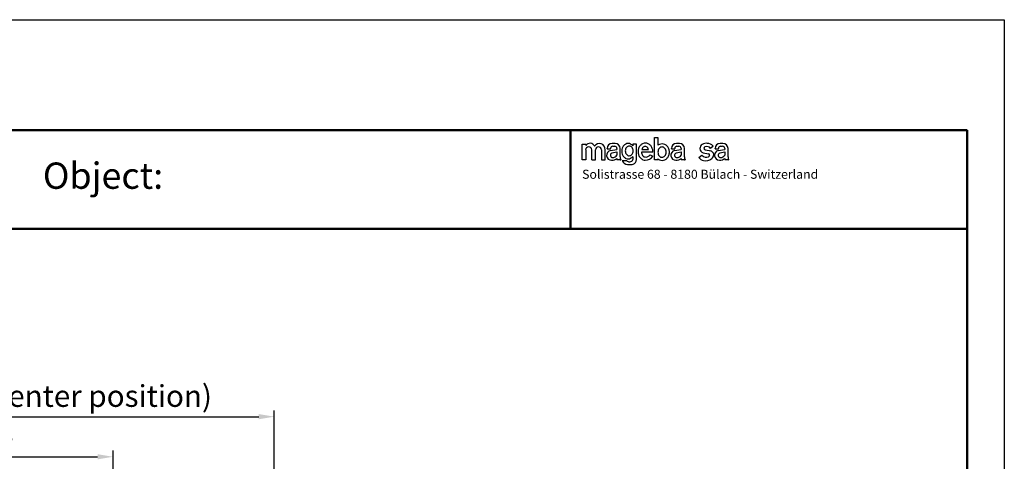
# Model space of a CAD drawing. Units: millimetres. Extents: x 5660 to 7145, y -7576 to -6524.
# Drawn here: x 6350 to 7145, y -6881 to -6524 of the extents above; entities that cross this region are included whole.
import ezdxf

# ---------------------------------------------------------------- set-up
doc = ezdxf.new("R2010")
doc.units = ezdxf.units.MM
doc.layers.add('02930000TE00', color=2, linetype='Continuous')
doc.layers.add('039300000000', color=3, linetype='Continuous')
for name, color, linetype, lineweight in [('AM_0', 7, 'Continuous', 50), ('AM_4', 3, 'Continuous', 25), ('AM_5', 3, 'Continuous', 25), ('AM_6', 2, 'Continuous', 35)]:
    doc.layers.add(name, color=color, linetype=linetype, lineweight=lineweight)
doc.layers.add('AM_VIEWS', color=1, linetype='Continuous', lineweight=25, plot=False)
doc.styles.add('MINI', font='SIMPLEX', dxfattribs={"width": 0.8, "height": 3.5})
doc.styles.get("Standard").update_dxf_attribs({"font": 'ISOCP.SHX'})
doc.dimstyles.new('AM_ISO$0', dxfattribs={"dimtxt": 3.5, "dimasz": 2.5, "dimexe": 1, "dimexo": 1, "dimgap": 0.6, "dimtad": 1, "dimdsep": 46, "dimtxsty": 'Standard', "dimcen": 0, "dimclrd": 256, "dimclre": 256, "dimclrt": 2, "dimadec": 0, "dimazin": 2, "dimtp": 0.1, "dimtm": 0.1, "dimtfac": 0.71, "dimtmove": 0, "dimatfit": 3, "dimfxl": 1, "dimtfill": 1, "dimlwd": -1, "dimlwe": -1, "dimarcsym": 0})
doc.dimstyles.new('GEN-ISO', dxfattribs={"dimtxt": 3.5, "dimasz": 2.5, "dimexe": 1, "dimexo": 1, "dimgap": 0.6, "dimtad": 1, "dimdsep": 46, "dimtxsty": 'Standard', "dimcen": 0, "dimclrd": 256, "dimclre": 256, "dimclrt": 2, "dimadec": 0, "dimazin": 0, "dimtp": 0.1, "dimtm": 0.1, "dimtfac": 0.71, "dimtdec": 3, "dimtmove": 0, "dimatfit": 3, "dimfxl": 1, "dimtzin": 0, "dimarcsym": 0})

# ---------------------------------------------------------------- blocks, each defined once
blk = doc.blocks.new('SIGNETMAG')
at = {"layer": '039300000000'}
for p, q in [((-1003.88, -38.34), (-1003.23, -38.34)), ((-1003.88, -42.29), (-1003.88, -38.34)), ((-1003.23, -38.34), (-1003.23, -39.73)), ((-1016.7, -39.51), (-1016.06, -39.51)), ((-1016.7, -42.3), (-1016.7, -39.51)), ((-1016.06, -39.51), (-1016.06, -39.77)), ((-1010.85, -39.4), (-1011.34, -39.4)), ((-1011.26, -39.9), (-1010.91, -39.9)), ((-1007.7, -39.51), (-1007.7, -39.82)), ((-1007.05, -39.51), (-1007.7, -39.51)), ((-1007.05, -42.3), (-1007.05, -39.51)), ((-999.44, -39.4), (-999.94, -39.4)), ((-999.86, -39.9), (-999.51, -39.9)), ((-993.45, -39.88), (-993.89, -40.29)), ((-991.71, -39.4), (-992.2, -39.4)), ((-992.12, -39.9), (-991.78, -39.9)), ((-1016.06, -40.54), (-1016.06, -42.3)), ((-1014.95, -42.3), (-1014.95, -40.54)), ((-1014.31, -42.3), (-1014.31, -40.51)), ((-1013.27, -40.51), (-1013.27, -42.3)), ((-1012.62, -42.3), (-1012.62, -40.51)), ((-1012.25, -40.35), (-1012.25, -40.31)), ((-1012.25, -40.35), (-1011.65, -40.35)), ((-1011.68, -40.65), (-1010.52, -40.48)), ((-1011.65, -40.35), (-1011.65, -40.29)), ((-1011.42, -41.09), (-1010.52, -40.9)), ((-1010.52, -40.29), (-1010.52, -40.35)), ((-1010.52, -40.35), (-1010.52, -40.48)), ((-1010.52, -40.9), (-1010.52, -41.48)), ((-1009.94, -41.75), (-1009.94, -40.31)), ((-1007.7, -41.77), (-1007.7, -41.72)), ((-1007.7, -41.76), (-1007.7, -41.77)), ((-1007.7, -41.77), (-1007.7, -42.26)), ((-1004.15, -40.93), (-1006.15, -40.93)), ((-1006.11, -40.5), (-1004.91, -40.5)), ((-1004.91, -40.5), (-1004.9, -40.5)), ((-1004.64, -41.4), (-1004.15, -41.64)), ((-1000.84, -40.35), (-1000.84, -40.31)), ((-1000.84, -40.35), (-1000.25, -40.35)), ((-1000.28, -40.65), (-999.12, -40.48)), ((-1000.25, -40.35), (-1000.25, -40.29)), ((-1000.01, -41.09), (-999.12, -40.9)), ((-999.12, -40.29), (-999.12, -40.35)), ((-999.12, -40.35), (-999.12, -40.48)), ((-999.12, -40.9), (-999.12, -41.48)), ((-998.54, -41.75), (-998.54, -40.31)), ((-995.98, -41.9), (-995.43, -41.49)), ((-995.21, -41.06), (-994.27, -41.23)), ((-994.86, -40.54), (-994.13, -40.67)), ((-994.13, -40.67), (-994, -40.69)), ((-993.35, -41.44), (-993.35, -41.38)), ((-993.11, -40.35), (-993.11, -40.31)), ((-993.11, -40.35), (-992.51, -40.35)), ((-992.54, -40.65), (-991.39, -40.48)), ((-992.51, -40.35), (-992.51, -40.29)), ((-992.28, -41.09), (-991.39, -40.9)), ((-991.39, -40.29), (-991.39, -40.35)), ((-991.39, -40.35), (-991.39, -40.48)), ((-991.39, -40.9), (-991.39, -41.48)), ((-990.81, -41.75), (-990.81, -40.31)), ((-1016.06, -42.3), (-1016.7, -42.3)), ((-1014.95, -42.3), (-1014.31, -42.3)), ((-1013.27, -42.3), (-1012.62, -42.3)), ((-1009.94, -42.3), (-1010.46, -42.3)), ((-1009.94, -42.3), (-1009.84, -42.3)), ((-1009.56, -42.41), (-1008.81, -42.41)), ((-1008.63, -43.15), (-1008.44, -43.16)), ((-1008.44, -43.16), (-1008.36, -43.16)), ((-1008.36, -43.16), (-1008.35, -43.16)), ((-1008.35, -43.16), (-1008.35, -43.16)), ((-1003.23, -42.29), (-1003.88, -42.29)), ((-1003.23, -42.29), (-1003.23, -42.16)), ((-998.54, -42.3), (-999.05, -42.3)), ((-998.54, -42.3), (-998.43, -42.3)), ((-993.68, -42.08), (-993.66, -42.06)), ((-990.81, -42.29), (-991.32, -42.29)), ((-990.81, -42.29), (-990.7, -42.29))]:
    blk.add_line(p, q, dxfattribs=at)
for points in [[(-1007.7, -39.82, 0.003226), (-1007.71, -39.81, 0.103942), (-1008.09, -39.51, 0.115312), (-1008.52, -39.41, 0.115312), (-1008.95, -39.51, 0.103942), (-1009.33, -39.81, 0.09108), (-1009.58, -40.24, 0.083689), (-1009.67, -40.77, 0.083689)], [(-1004.15, -40.92, 0.008953), (-1004.15, -40.86, 0.086921), (-1004.25, -40.27, 0.092922), (-1004.53, -39.79, 0.102896), (-1004.97, -39.46, 0.111261), (-1005.46, -39.35, 0.111261), (-1005.95, -39.46, 0.102896), (-1006.39, -39.79, 0.092922), (-1006.67, -40.27, 0.086921), (-1006.77, -40.86, 0.086921)], [(-1004.91, -40.5, 0.002212), (-1004.91, -40.49, 0.081642), (-1005.05, -40.2, 0.106938), (-1005.27, -39.99, 0.135854), (-1005.5, -39.92, 0.135854), (-1005.74, -39.99, 0.106938), (-1005.96, -40.2, 0.081642), (-1006.1, -40.49, 0.003208), (-1006.11, -40.5, 0.06979)], [(-1003.23, -42.16, 0.055525), (-1002.96, -42.32, 0.129228), (-1002.5, -42.41, 0.109788), (-1002.02, -42.3, 0.102475), (-1001.59, -41.98, 0.093586), (-1001.31, -41.51, 0.088143), (-1001.21, -40.94, 0.088143), (-1001.31, -40.38, 0.093586), (-1001.59, -39.91, 0.102475), (-1002.02, -39.59, 0.109788), (-1002.5, -39.48, 0.109788), (-1002.99, -39.59, 0.052071), (-1003.23, -39.73, 0.093586)], [(-1009.67, -40.77, 0.083689), (-1009.58, -41.31, 0.09108), (-1009.33, -41.74, 0.103942), (-1008.92, -42.06, 0.135327), (-1008.52, -42.14, 0.115312), (-1008.09, -42.04, 0.103942), (-1007.71, -41.74, 0.002857), (-1007.7, -41.73, 0.083689)], [(-1006.77, -40.86, 0.086921), (-1006.67, -41.44, 0.092922), (-1006.39, -41.92, 0.102896), (-1005.92, -42.28, 0.123371), (-1005.49, -42.37, 0.111261)], [(-1006.15, -40.93, 0.056352), (-1006.1, -41.23, 0.081642), (-1005.96, -41.52, 0.106938), (-1005.72, -41.75, 0.139045), (-1005.53, -41.8, 0.135854)]]:
    blk.add_lwpolyline(points, format="xyb", dxfattribs=at)
for points in [[(-1009.04, -40.73, 0.083737), (-1008.98, -41.06, 0.091108), (-1008.83, -41.33, 0.103927), (-1008.57, -41.53, 0.135259), (-1008.33, -41.58, 0.115251), (-1008.06, -41.52, 0.103927), (-1007.82, -41.33, 0.091108), (-1007.67, -41.06, 0.083737), (-1007.61, -40.73, 0.083737), (-1007.67, -40.4, 0.091108), (-1007.82, -40.13, 0.103927), (-1008.06, -39.94, 0.115251), (-1008.33, -39.88, 0.115251), (-1008.59, -39.94, 0.103927), (-1008.83, -40.13, 0.091108), (-1008.98, -40.4, 0.083737)], [(-1003.24, -40.94, 0.078918), (-1003.18, -41.3, 0.08812), (-1003.03, -41.59, 0.105281), (-1002.76, -41.81, 0.142454), (-1002.52, -41.86, 0.121752), (-1002.25, -41.8, 0.105281), (-1002, -41.59, 0.08812), (-1001.85, -41.3, 0.078918), (-1001.79, -40.94, 0.078918), (-1001.85, -40.58, 0.08812), (-1002, -40.29, 0.105281), (-1002.25, -40.09, 0.121752), (-1002.52, -40.02, 0.121752), (-1002.78, -40.09, 0.105281), (-1003.03, -40.29, 0.08812), (-1003.18, -40.58, 0.078918)]]:
    blk.add_lwpolyline(points, format="xyb", close=True, dxfattribs=at)
for centre, radius, start, end in [((-1015.51, -40.54), 0.551, 360, 180), ((-1015.29, -40.31), 0.932, 27.5031, 144.6183), ((-1013.61, -40.39), 0.995, 352.975, 149.483), ((-1013.79, -40.51), 0.518, 0, 180), ((-1011.34, -40.31), 0.907, 90, 180), ((-1011.26, -40.29), 0.389, 90, 180), ((-1010.91, -40.29), 0.389, 0, 90), ((-1010.85, -40.31), 0.907, 0, 90), ((-999.94, -40.31), 0.907, 90, 180), ((-999.86, -40.29), 0.389, 90, 180), ((-999.51, -40.29), 0.389, 0, 90), ((-999.44, -40.31), 0.907, 0, 90), ((-994.95, -40.32), 0.855, 119.44, 180), ((-994.67, -40.75), 1.37, 81.5535, 120.8494), ((-994.81, -40.27), 0.274, 112.2602, 259.8277), ((-994.58, -40.8), 0.855, 36.8663, 113.0884), ((-994.49, -40.77), 1.37, 40.5401, 90.3604), ((-992.2, -40.31), 0.905, 90, 180), ((-992.12, -40.29), 0.388, 90, 180), ((-991.78, -40.29), 0.388, 0, 90), ((-991.71, -40.31), 0.905, 0, 90), ((-1011.47, -41.51), 0.881, 103.8444, 270), ((-1011.26, -41.49), 0.421, 111.2062, 270), ((-1011.28, -41.03), 0.876, 270.9711, 329.348), ((-1008.47, -41.74), 1.47, 180.3304, 201.9045), ((-1005.35, -40.98), 0.834, 257.4944, 329.5785), ((-1005.39, -40.93), 1.44, 266.3477, 329.9663), ((-1000.07, -41.51), 0.881, 103.8444, 270), ((-999.86, -41.49), 0.421, 111.2062, 270), ((-999.87, -41.03), 0.876, 270.9711, 329.348), ((-997.06, -41.74), 1.47, 180.3304, 201.9045), ((-994.88, -41.08), 1.37, 216.8646, 258.201), ((-995.06, -40.32), 0.752, 180, 258.4492), ((-994.67, -40.91), 0.958, 217.3573, 296.0248), ((-994.34, -41.49), 0.274, 355.1031, 75.5989), ((-994.4, -41.46), 0.342, 296.6624, 350.9392), ((-994.1, -41.44), 0.752, 3.9102, 82.6645), ((-994.3, -41.35), 0.958, 311.4601, 354.2939), ((-992.33, -41.5), 0.879, 103.8444, 270), ((-992.13, -41.49), 0.42, 111.2062, 270), ((-992.14, -41.03), 0.874, 270.9711, 329.348), ((-989.34, -41.74), 1.47, 180.3304, 201.9045), ((-1011.32, -41.27), 1.12, 262.4798, 315.3151), ((-1009.84, -42), 0.687, 184.5194, 205.1993), ((-1008.56, -42.1), 1.05, 197.5395, 266.2493), ((-1008.29, -42.06), 0.625, 214.228, 341.339), ((-1008.54, -36.69), 6.47, 271.7309, 277.8088), ((-1007.87, -42.3), 0.823, 284.5005, 1.5191), ((-999.92, -41.27), 1.12, 262.4798, 315.3151), ((-998.43, -42), 0.687, 184.5194, 205.1993), ((-994.76, -40.75), 1.71, 256.3969, 309.3895), ((-992.18, -41.27), 1.12, 262.4798, 315.3151), ((-990.7, -42), 0.685, 184.5194, 205.1993)]:
    blk.add_arc(centre, radius, start, end, dxfattribs=at)
at = {"layer": '02930000TE00', "style": 'MINI'}
blk.add_text('Solistrasse 68 - 8180 Bülach - Switzerland', height=1.6, dxfattribs=at).set_placement((-1016.69, -45.67))
blk = doc.blocks.new('A$C532E4436')
at = {"xscale": 2.534400000000002, "yscale": 2.534400000000002, "zscale": 2.5344}
blk.add_blockref('SIGNETMAG', (2576.73, 132.56), dxfattribs=at)
blk = doc.blocks.new('*D22')
at = {"layer": 'AM_5', "lineweight": -2}
for p, q in [((6225.71, -7000.57), (6225.71, -6839.79)), ((6238.21, -6844.79), (6543.21, -6844.79)), ((6555.71, -7000.57), (6555.71, -6839.79))]:
    blk.add_line(p, q, dxfattribs=at)
at = {"layer": 'AM_5'}
for points in [[(6238.21, -6842.7), (6238.21, -6846.87), (6225.71, -6844.79)], [(6543.21, -6842.7), (6543.21, -6846.87), (6555.71, -6844.79)]]:
    blk.add_solid(points, dxfattribs=at)
at = {"layer": 'Defpoints', "color": 0}
for p in [(6555.71, -6844.79), (6225.71, -7005.57), (6555.71, -7005.57)]:
    blk.add_point(p, dxfattribs=at)
at = {"layer": 'AM_5', "color": 2, "insert": (6390.68, -6830.39), "char_height": 17.5, "attachment_point": 5}
blk.add_mtext('330 (center position)', dxfattribs=at)
blk = doc.blocks.new('*D23')
at = {"layer": 'AM_5'}
for p, q in [((6225.71, -7000.57), (6225.71, -6872.16)), ((6425.71, -7005.62), (6425.71, -6872.16)), ((6238.21, -6877.16), (6413.21, -6877.16))]:
    blk.add_line(p, q, dxfattribs=at)
for points in [[(6238.21, -6875.08), (6238.21, -6879.25), (6225.71, -6877.16)], [(6413.21, -6875.08), (6413.21, -6879.25), (6425.71, -6877.16)]]:
    blk.add_solid(points, dxfattribs=at)
at = {"layer": 'Defpoints', "color": 0}
for p in [(6425.71, -6877.16), (6225.71, -7005.57), (6425.71, -7010.62)]:
    blk.add_point(p, dxfattribs=at)
at = {"layer": 'AM_5', "color": 2, "insert": (6325.71, -6865.41), "char_height": 17.5, "attachment_point": 5, "bg_fill": 3, "box_fill_scale": 1.1, "bg_fill_color": 256, "bg_fill_true_color": 13158600, "bg_fill_transparency": 922}
blk.add_mtext('200', dxfattribs=at)

msp = doc.modelspace()

# ---------------------------------------------------------------- linework, layer by layer
at = {"layer": 'AM_0'}
for p, q in [((7114.62, -6613.48), (5689.43, -6613.48)), ((6794.69, -6693.21), (6794.69, -6613.48)), ((7114.62, -7548.51), (7114.62, -6613.48)), ((5689.43, -6693.21), (7114.62, -6693.21))]:
    msp.add_line(p, q, dxfattribs=at)
at = {"layer": 'AM_4'}
for p, q in [((5659.53, -6524.46), (7144.52, -6524.46)), ((7144.52, -6524.46), (7144.52, -7575.91))]:
    msp.add_line(p, q, dxfattribs=at)
at = {"layer": 'AM_VIEWS'}
msp.add_lwpolyline([(5689.43, -7508.64), (7114.62, -7508.64), (7114.62, -6693.21), (5689.43, -6693.21)], close=True, dxfattribs=at)

# ---------------------------------------------------------------- block references
at = {"layer": 'AM_0', "xscale": 1.793864318146007, "yscale": 1.793864318146007, "zscale": 1.793864318146098}
msp.add_blockref('A$C532E4436', (6803.98, -6682.99), dxfattribs=at)

# ---------------------------------------------------------------- texts
at = {"layer": 'AM_6'}
msp.add_text('Object: ', height=21.203, dxfattribs=at).set_placement((6369.13, -6660.93))

# ---------------------------------------------------------------- dimensions: what is measured, and where the dimension line sits
at = {"layer": 'AM_5'}
dim = msp.add_linear_dim(base=(6555.71, -6844.79), p1=(6225.71, -7005.57), p2=(6555.71, -7005.57), text='<> (center position)', dimstyle='GEN-ISO', override={"dimscale": 5, "dimdec": 0, "dimpost": '<>'}, dxfattribs=at)
dim.commit()
dim.dimension.update_dxf_attribs({"geometry": '*D22', "text_midpoint": (6390.68, -6844.79), "dimtype": 160})

# ---------------------------------------------------------------- next in the draw order: dimensions: what is measured, and where the dimension line sits
dim = msp.add_linear_dim(base=(6425.71, -6877.16), p1=(6225.71, -7005.57), p2=(6425.71, -7010.62), dimstyle='AM_ISO$0', override={"dimscale": 5, "dimdec": 0, "dimtp": 70, "dimtm": 70, "dimtdec": 0}, dxfattribs=at)
dim.commit()
dim.dimension.update_dxf_attribs({"geometry": '*D23', "text_midpoint": (6325.71, -6865.41)})

doc.saveas('drawing.dxf')
